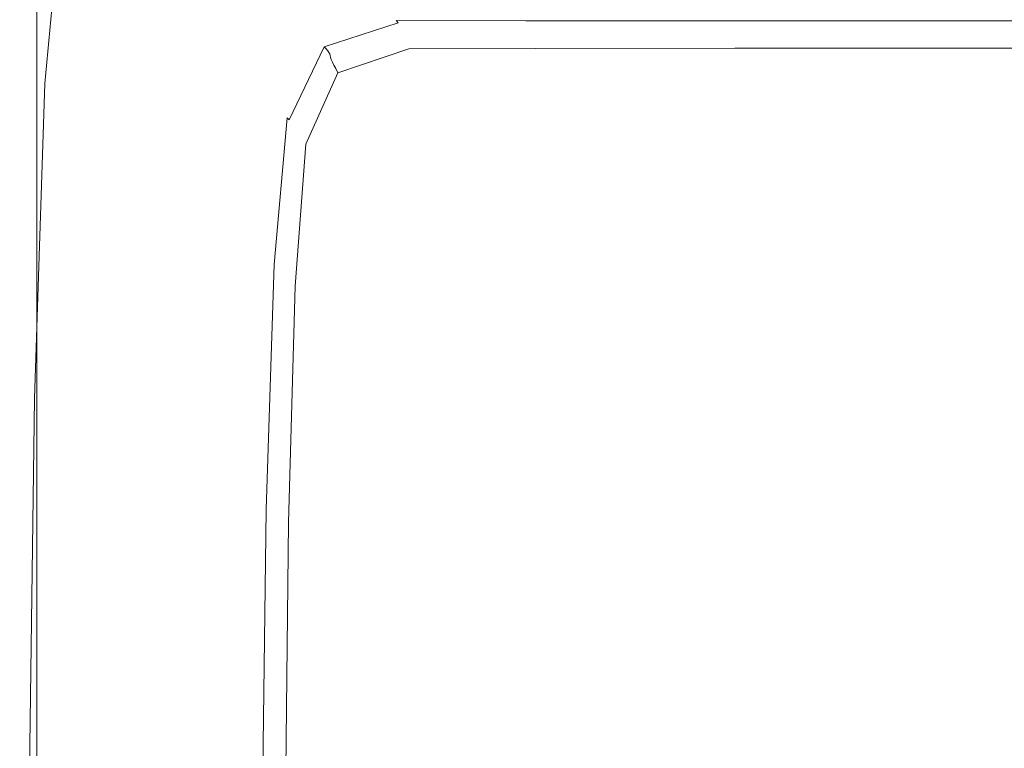
# Model space of a CAD drawing. Extents: x -103 to 100, y -210 to 0.
# Drawn here: x -23 to -9, y -192 to -181 of the extents above; entities that cross this region are included whole.
import ezdxf

# ---------------------------------------------------------------- set-up
doc = ezdxf.new("R2010")
doc.units = 0
doc.header["$LTSCALE"] = 500
doc.header["$MEASUREMENT"] = 0
doc.layers.add('NOVOTERM_GRAFITMAT', color=7, linetype='Continuous')
doc.layers.add('NOVOTERM_SITKO', color=7, linetype='Continuous')

msp = doc.modelspace()

# ---------------------------------------------------------------- linework, layer by layer
at = {"layer": 'NOVOTERM_GRAFITMAT', "lineweight": 0}
for points, invisible_edges in [([(-23.314, -173.446, 11.508), (-23.314, -171.958, 10.054), (-23.314, -180.5, 9.569), (-23.314, -182.405, 10.976)], 15), ([(-23.29, -174.349, 12.39), (-23.314, -173.446, 11.508), (-23.314, -182.405, 10.976), (-23.29, -183.561, 11.83)], 15), ([(-23.29, -179.468, 4.444), (-23.314, -183.394, 6.759), (-23.314, -177.634, 7.452), (-23.29, -174.318, 5.003)], 15), ([(-23.29, -174.349, 12.39), (-23.29, -183.561, 11.83), (-23.216, -184.179, 12.287), (-23.216, -174.831, 12.862)], 15), ([(-23.216, -174.831, 12.862), (-23.216, -184.179, 12.287), (-23.069, -184.47, 12.502), (-23.069, -175.059, 13.084)], 11), ([(-22.823, -175.195, 13.217), (-23.069, -175.059, 13.084), (-23.069, -184.47, 12.502), (-22.823, -184.645, 12.631)], 15), ([(-22.201, -175.263, 13.284), (-22.823, -175.195, 13.217), (-22.823, -184.645, 12.631), (-22.201, -184.732, 12.695)], 15), ([(-22.201, -175.263, 13.284), (-22.201, -184.732, 12.695), (-20.924, -184.761, 12.717), (-20.924, -175.286, 13.306)], 15), ([(-20.924, -175.286, 13.306), (-20.924, -184.761, 12.717), (-18.714, -184.761, 12.717), (-18.714, -175.286, 13.306)], 15), ([(-15.291, -175.286, 13.306), (-18.714, -175.286, 13.306), (-18.714, -184.761, 12.717), (-15.291, -184.761, 12.717)], 15), ([(-10.961, -175.286, 13.306), (-15.291, -175.286, 13.306), (-15.291, -184.761, 12.717), (-10.961, -184.761, 12.717)], 15), ([(-10.961, -175.286, 13.306), (-10.961, -184.761, 12.717), (-6.024, -184.761, 12.717), (-6.024, -175.286, 13.306)], 15), ([(-23.29, -183.011, 3.687), (-23.29, -179.468, 4.444), (-23.216, -175.612, 2.169), (-23.216, -178.663, 1.586)], 15), ([(-23.216, -180.634, 0.862), (-23.069, -176.717, -0.705), (-23.069, -177.778, -1.37), (-23.216, -181.948, 0.011)], 15), ([(-23.314, -183.394, 6.759), (-23.314, -186.785, 8.76), (-23.314, -180.5, 9.569), (-23.314, -177.634, 7.452)], 15), ([(-23.216, -183.026, -0.952), (-23.216, -181.948, 0.011), (-23.069, -177.778, -1.37), (-23.069, -178.668, -2.14)], 15), ([(-22.821, -178.635, -6.504), (-23.067, -181.408, -6.322), (-23.069, -181.023, -5.56), (-22.823, -178.246, -5.83)], 15), ([(-23.29, -183.011, 3.687), (-23.216, -178.663, 1.586), (-23.216, -180.634, 0.862), (-23.29, -185.378, 2.758)], 15), ([(-23.216, -183.901, -1.987), (-23.216, -183.026, -0.952), (-23.069, -178.668, -2.14), (-23.069, -179.413, -2.979)], 15), ([(-22.821, -178.635, -6.504), (-22.816, -178.957, -7.084), (-23.062, -181.718, -6.975), (-23.067, -181.408, -6.322)], 15), ([(-22.816, -178.957, -7.084), (-22.806, -179.205, -7.536), (-23.052, -181.952, -7.482), (-23.062, -181.718, -6.975)], 15), ([(-22.788, -179.372, -7.827), (-23.034, -182.109, -7.805), (-23.052, -181.952, -7.482), (-22.806, -179.205, -7.536)], 15), ([(-23.216, -183.901, -1.987), (-23.069, -179.413, -2.979), (-23.069, -180.038, -3.852), (-23.216, -184.608, -3.051)], 15), ([(-22.764, -179.48, -7.994), (-23.011, -182.209, -7.989), (-23.034, -182.109, -7.805), (-22.788, -179.372, -7.827)], 15), ([(-23.29, -183.011, 3.687), (-23.314, -187.438, 5.826), (-23.314, -183.394, 6.759), (-23.29, -179.468, 4.444)], 15), ([(-22.764, -179.48, -7.994), (-22.736, -179.549, -8.077), (-22.983, -182.27, -8.077), (-23.011, -182.209, -7.989)], 15), ([(-22.736, -179.549, -8.077), (-22.705, -179.599, -8.114), (-22.952, -182.313, -8.115), (-22.983, -182.27, -8.077)], 13), ([(-22.672, -179.65, -8.145), (-22.918, -182.356, -8.145), (-22.952, -182.313, -8.115), (-22.705, -179.599, -8.114)], 15), ([(-22.593, -179.744, -8.169), (-22.837, -182.434, -8.169), (-22.918, -182.356, -8.145), (-22.672, -179.65, -8.145)], 15), ([(-22.593, -179.744, -8.169), (-22.426, -179.921, -8.187), (-22.666, -182.578, -8.187), (-22.837, -182.434, -8.169)], 15), ([(-22.426, -179.921, -8.187), (-22.127, -180.221, -8.199), (-22.362, -182.822, -8.199), (-22.666, -182.578, -8.187)], 15), ([(-23.216, -184.608, -3.051), (-23.069, -180.038, -3.852), (-23.069, -180.566, -4.724), (-23.216, -185.18, -4.106)], 15), ([(-20.528, -180.027, -8.209), (-19.986, -180.623, -8.207), (-20.529, -181.776, -8.207), (-21.091, -181.232, -8.209)], 15), ([(-21.653, -180.686, -8.207), (-21.879, -183.199, -8.207), (-22.362, -182.822, -8.199), (-22.127, -180.221, -8.199)], 15), ([(-23.314, -189.041, 10.09), (-23.314, -182.405, 10.976), (-23.314, -180.5, 9.569), (-23.314, -186.785, 8.76)], 15), ([(-23.216, -185.651, -5.109), (-23.216, -185.18, -4.106), (-23.069, -180.566, -4.724), (-23.069, -181.023, -5.56)], 15), ([(-23.29, -185.378, 2.758), (-23.216, -180.634, 0.862), (-23.216, -181.948, 0.011), (-23.29, -186.997, 1.682)], 15), ([(-21.091, -181.232, -8.209), (-21.308, -183.641, -8.209), (-21.879, -183.199, -8.207), (-21.653, -180.686, -8.207)], 15), ([(-19.986, -180.623, -8.207), (-19.528, -181.127, -8.199), (-20.054, -182.236, -8.199), (-20.529, -181.776, -8.207)], 15), ([(-19.239, -181.448, -8.187), (-19.528, -181.127, -8.199), (-18.427, -180.758, -8.199), (-18.158, -181.089, -8.187)], 15), ([(-23.214, -186.028, -6.019), (-23.216, -185.651, -5.109), (-23.069, -181.023, -5.56), (-23.067, -181.408, -6.322)], 15), ([(-19.239, -181.448, -8.187), (-19.755, -182.528, -8.187), (-20.054, -182.236, -8.199), (-19.528, -181.127, -8.199)], 15), ([(-19.078, -181.63, -8.169), (-19.239, -181.448, -8.187), (-18.158, -181.089, -8.187), (-18.008, -181.277, -8.169)], 15), ([(-21.091, -181.232, -8.209), (-20.529, -181.776, -8.207), (-20.736, -184.081, -8.207), (-21.308, -183.641, -8.209)], 15), ([(-19.078, -181.63, -8.169), (-18.008, -181.277, -8.169), (-17.938, -181.368, -8.145), (-19.002, -181.717, -8.145)], 15), ([(-23.214, -186.028, -6.019), (-23.067, -181.408, -6.322), (-23.062, -181.718, -6.975), (-23.209, -186.319, -6.794)], 15), ([(-19.002, -181.717, -8.145), (-17.938, -181.368, -8.145), (-17.908, -181.407, -8.114), (-18.97, -181.755, -8.114)], 15), ([(-18.94, -181.787, -8.077), (-18.97, -181.755, -8.114), (-17.908, -181.407, -8.114), (-17.879, -181.44, -8.077)], 11), ([(-17.938, -181.368, -8.145), (-16.072, -181.37, -8.145), (-16.046, -181.41, -8.115), (-17.908, -181.407, -8.114)], 11), ([(-17.879, -181.44, -8.077), (-17.908, -181.407, -8.114), (-16.046, -181.41, -8.115), (-16.02, -181.443, -8.077)], 15), ([(-13.163, -181.372, -8.145), (-13.142, -181.412, -8.115), (-16.046, -181.41, -8.115), (-16.072, -181.37, -8.145)], 13), ([(-13.121, -181.444, -8.077), (-16.02, -181.443, -8.077), (-16.046, -181.41, -8.115), (-13.142, -181.412, -8.115)], 15), ([(-9.472, -181.373, -8.145), (-9.457, -181.413, -8.115), (-13.142, -181.412, -8.115), (-13.163, -181.372, -8.145)], 13), ([(-9.442, -181.445, -8.077), (-13.121, -181.444, -8.077), (-13.142, -181.412, -8.115), (-9.457, -181.413, -8.115)], 15), ([(-9.472, -181.373, -8.145), (-5.259, -181.373, -8.145), (-5.251, -181.413, -8.115), (-9.457, -181.413, -8.115)], 11), ([(-9.442, -181.445, -8.077), (-9.457, -181.413, -8.115), (-5.251, -181.413, -8.115), (-5.244, -181.445, -8.077)], 15), ([(-19.078, -181.63, -8.169), (-19.587, -182.693, -8.169), (-19.755, -182.528, -8.187), (-19.239, -181.448, -8.187)], 15), ([(-18.913, -181.816, -7.985), (-18.94, -181.787, -8.077), (-17.879, -181.44, -8.077), (-17.853, -181.468, -7.986)], 12), ([(-18.913, -181.816, -7.985), (-17.853, -181.468, -7.986), (-17.831, -181.494, -7.796), (-18.89, -181.841, -7.793)], 7), ([(-18.89, -181.841, -7.793), (-17.831, -181.494, -7.796), (-17.814, -181.517, -7.459), (-18.873, -181.865, -7.451)], 7), ([(-18.862, -181.888, -6.915), (-18.873, -181.865, -7.451), (-17.814, -181.517, -7.459), (-17.804, -181.54, -6.929)], 14), ([(-18.855, -181.911, -6.277), (-18.862, -181.888, -6.915), (-17.804, -181.54, -6.929), (-17.798, -181.564, -6.3)], 14), ([(-18.855, -181.911, -6.277), (-17.798, -181.564, -6.3), (-17.794, -181.591, -5.665), (-18.849, -181.938, -5.634)], 7), ([(-17.853, -181.468, -7.986), (-17.879, -181.44, -8.077), (-16.02, -181.443, -8.077), (-15.997, -181.47, -7.986)], 15), ([(-17.853, -181.468, -7.986), (-15.997, -181.47, -7.986), (-15.977, -181.495, -7.796), (-17.831, -181.494, -7.796)], 15), ([(-17.831, -181.494, -7.796), (-15.977, -181.495, -7.796), (-15.961, -181.518, -7.459), (-17.814, -181.517, -7.459)], 15), ([(-17.804, -181.54, -6.929), (-17.814, -181.517, -7.459), (-15.961, -181.518, -7.459), (-15.952, -181.541, -6.929)], 15), ([(-17.798, -181.564, -6.3), (-17.804, -181.54, -6.929), (-15.952, -181.541, -6.929), (-15.947, -181.564, -6.3)], 15), ([(-17.798, -181.564, -6.3), (-15.947, -181.564, -6.3), (-15.944, -181.591, -5.665), (-17.794, -181.591, -5.665)], 15), ([(-13.102, -181.472, -7.986), (-15.997, -181.47, -7.986), (-16.02, -181.443, -8.077), (-13.121, -181.444, -8.077)], 15), ([(-13.102, -181.472, -7.986), (-13.086, -181.496, -7.796), (-15.977, -181.495, -7.796), (-15.997, -181.47, -7.986)], 15), ([(-13.086, -181.496, -7.796), (-13.073, -181.518, -7.459), (-15.961, -181.518, -7.459), (-15.977, -181.495, -7.796)], 15), ([(-13.065, -181.541, -6.929), (-15.952, -181.541, -6.929), (-15.961, -181.518, -7.459), (-13.073, -181.518, -7.459)], 15), ([(-13.061, -181.564, -6.3), (-15.947, -181.564, -6.3), (-15.952, -181.541, -6.929), (-13.065, -181.541, -6.929)], 15), ([(-13.061, -181.564, -6.3), (-13.059, -181.59, -5.665), (-15.944, -181.591, -5.665), (-15.947, -181.564, -6.3)], 15), ([(-9.429, -181.472, -7.986), (-13.102, -181.472, -7.986), (-13.121, -181.444, -8.077), (-9.442, -181.445, -8.077)], 15), ([(-9.429, -181.472, -7.986), (-9.417, -181.496, -7.796), (-13.086, -181.496, -7.796), (-13.102, -181.472, -7.986)], 15), ([(-9.417, -181.496, -7.796), (-9.408, -181.519, -7.459), (-13.073, -181.518, -7.459), (-13.086, -181.496, -7.796)], 15), ([(-9.403, -181.541, -6.929), (-13.065, -181.541, -6.929), (-13.073, -181.518, -7.459), (-9.408, -181.519, -7.459)], 15), ([(-9.4, -181.564, -6.3), (-13.061, -181.564, -6.3), (-13.065, -181.541, -6.929), (-9.403, -181.541, -6.929)], 15), ([(-9.4, -181.564, -6.3), (-9.399, -181.59, -5.665), (-13.059, -181.59, -5.665), (-13.061, -181.564, -6.3)], 15), ([(-9.429, -181.472, -7.986), (-9.442, -181.445, -8.077), (-5.244, -181.445, -8.077), (-5.237, -181.473, -7.986)], 15), ([(-9.429, -181.472, -7.986), (-5.237, -181.473, -7.986), (-5.23, -181.496, -7.796), (-9.417, -181.496, -7.796)], 15), ([(-9.417, -181.496, -7.796), (-5.23, -181.496, -7.796), (-5.226, -181.519, -7.459), (-9.408, -181.519, -7.459)], 15), ([(-9.403, -181.541, -6.929), (-9.408, -181.519, -7.459), (-5.226, -181.519, -7.459), (-5.223, -181.541, -6.929)], 15), ([(-9.4, -181.564, -6.3), (-9.403, -181.541, -6.929), (-5.223, -181.541, -6.929), (-5.222, -181.564, -6.3)], 15), ([(-9.4, -181.564, -6.3), (-5.222, -181.564, -6.3), (-5.221, -181.59, -5.665), (-9.399, -181.59, -5.665)], 15), ([(-19.078, -181.63, -8.169), (-19.002, -181.717, -8.145), (-19.508, -182.772, -8.145), (-19.587, -182.693, -8.169)], 15), ([(-18.849, -181.938, -5.634), (-17.794, -181.591, -5.665), (-17.788, -181.622, -5.117), (-18.839, -181.968, -5.079)], 7), ([(-18.823, -182.004, -4.706), (-18.839, -181.968, -5.079), (-17.788, -181.622, -5.117), (-17.778, -181.658, -4.749)], 14), ([(-18.802, -182.048, -4.474), (-18.823, -182.004, -4.706), (-17.778, -181.658, -4.749), (-17.764, -181.701, -4.519)], 14), ([(-18.802, -182.048, -4.474), (-17.764, -181.701, -4.519), (-17.748, -181.753, -4.386), (-18.775, -182.099, -4.34)], 7), ([(-17.794, -181.591, -5.665), (-15.944, -181.591, -5.665), (-15.941, -181.621, -5.117), (-17.788, -181.622, -5.117)], 15), ([(-17.778, -181.658, -4.749), (-17.788, -181.622, -5.117), (-15.941, -181.621, -5.117), (-15.936, -181.656, -4.75)], 15), ([(-17.764, -181.701, -4.519), (-17.778, -181.658, -4.749), (-15.936, -181.656, -4.75), (-15.929, -181.698, -4.52)], 15), ([(-17.764, -181.701, -4.519), (-15.929, -181.698, -4.52), (-15.921, -181.748, -4.386), (-17.748, -181.753, -4.386)], 15), ([(-13.059, -181.59, -5.665), (-13.058, -181.62, -5.117), (-15.941, -181.621, -5.117), (-15.944, -181.591, -5.665)], 15), ([(-13.056, -181.654, -4.75), (-15.936, -181.656, -4.75), (-15.941, -181.621, -5.117), (-13.058, -181.62, -5.117)], 15), ([(-13.053, -181.696, -4.52), (-15.929, -181.698, -4.52), (-15.936, -181.656, -4.75), (-13.056, -181.654, -4.75)], 15), ([(-13.053, -181.696, -4.52), (-13.05, -181.745, -4.387), (-15.921, -181.748, -4.386), (-15.929, -181.698, -4.52)], 15), ([(-9.399, -181.59, -5.665), (-9.399, -181.62, -5.117), (-13.058, -181.62, -5.117), (-13.059, -181.59, -5.665)], 15), ([(-9.398, -181.654, -4.75), (-13.056, -181.654, -4.75), (-13.058, -181.62, -5.117), (-9.399, -181.62, -5.117)], 15), ([(-9.397, -181.695, -4.52), (-13.053, -181.696, -4.52), (-13.056, -181.654, -4.75), (-9.398, -181.654, -4.75)], 15), ([(-9.397, -181.695, -4.52), (-9.397, -181.744, -4.387), (-13.05, -181.745, -4.387), (-13.053, -181.696, -4.52)], 15), ([(-9.399, -181.59, -5.665), (-5.221, -181.59, -5.665), (-5.221, -181.62, -5.118), (-9.399, -181.62, -5.117)], 15), ([(-9.398, -181.654, -4.75), (-9.399, -181.62, -5.117), (-5.221, -181.62, -5.118), (-5.221, -181.654, -4.75)], 15), ([(-9.397, -181.695, -4.52), (-9.398, -181.654, -4.75), (-5.221, -181.654, -4.75), (-5.221, -181.694, -4.52)], 15), ([(-9.397, -181.695, -4.52), (-5.221, -181.694, -4.52), (-5.221, -181.744, -4.387), (-9.397, -181.744, -4.387)], 15), ([(-23.209, -186.319, -6.794), (-23.062, -181.718, -6.975), (-23.052, -181.952, -7.482), (-23.199, -186.531, -7.391)], 15), ([(-20.529, -181.776, -8.207), (-20.054, -182.236, -8.199), (-20.253, -184.453, -8.199), (-20.736, -184.081, -8.207)], 15), ([(-19.002, -181.717, -8.145), (-18.97, -181.755, -8.114), (-19.474, -182.806, -8.114), (-19.508, -182.772, -8.145)], 15), ([(-18.94, -181.787, -8.077), (-19.443, -182.836, -8.077), (-19.474, -182.806, -8.114), (-18.97, -181.755, -8.114)], 13), ([(-18.913, -181.816, -7.985), (-19.416, -182.863, -7.983), (-19.443, -182.836, -8.077), (-18.94, -181.787, -8.077)], 11), ([(-18.913, -181.816, -7.985), (-18.89, -181.841, -7.793), (-19.393, -182.887, -7.784), (-19.416, -182.863, -7.983)], 15), ([(-18.89, -181.841, -7.793), (-18.873, -181.865, -7.451), (-19.376, -182.909, -7.43), (-19.393, -182.887, -7.784)], 15), ([(-18.775, -182.099, -4.34), (-17.748, -181.753, -4.386), (-17.728, -181.814, -4.306), (-18.745, -182.159, -4.26)], 3), ([(-17.748, -181.753, -4.386), (-15.921, -181.748, -4.386), (-15.911, -181.809, -4.307), (-17.728, -181.814, -4.306)], 11), ([(-13.05, -181.745, -4.387), (-13.046, -181.806, -4.307), (-15.911, -181.809, -4.307), (-15.921, -181.748, -4.386)], 13), ([(-9.397, -181.744, -4.387), (-9.396, -181.805, -4.307), (-13.046, -181.806, -4.307), (-13.05, -181.745, -4.387)], 13), ([(-9.397, -181.744, -4.387), (-5.221, -181.744, -4.387), (-5.221, -181.804, -4.307), (-9.396, -181.805, -4.307)], 11), ([(-23.29, -188.302, 0.485), (-23.29, -186.997, 1.682), (-23.216, -181.948, 0.011), (-23.216, -183.026, -0.952)], 15), ([(-23.182, -186.67, -7.769), (-23.199, -186.531, -7.391), (-23.052, -181.952, -7.482), (-23.034, -182.109, -7.805)], 15), ([(-18.862, -181.888, -6.915), (-19.365, -182.93, -6.872), (-19.376, -182.909, -7.43), (-18.873, -181.865, -7.451)], 15), ([(-18.855, -181.911, -6.277), (-19.358, -182.952, -6.209), (-19.365, -182.93, -6.872), (-18.862, -181.888, -6.915)], 15), ([(-18.855, -181.911, -6.277), (-18.849, -181.938, -5.634), (-19.35, -182.976, -5.539), (-19.358, -182.952, -6.209)], 15), ([(-18.849, -181.938, -5.634), (-18.839, -181.968, -5.079), (-19.336, -183.005, -4.963), (-19.35, -182.976, -5.539)], 15), ([(-18.823, -182.004, -4.706), (-19.314, -183.039, -4.578), (-19.336, -183.005, -4.963), (-18.839, -181.968, -5.079)], 15), ([(-23.159, -186.755, -7.979), (-23.182, -186.67, -7.769), (-23.034, -182.109, -7.805), (-23.011, -182.209, -7.989)], 15), ([(-18.802, -182.048, -4.474), (-19.285, -183.079, -4.34), (-19.314, -183.039, -4.578), (-18.823, -182.004, -4.706)], 15), ([(-18.802, -182.048, -4.474), (-18.775, -182.099, -4.34), (-19.248, -183.127, -4.204), (-19.285, -183.079, -4.34)], 15), ([(-18.775, -182.099, -4.34), (-18.745, -182.159, -4.26), (-19.206, -183.182, -4.125), (-19.248, -183.127, -4.204)], 13), ([(-23.159, -186.755, -7.979), (-23.011, -182.209, -7.989), (-22.983, -182.27, -8.077), (-23.132, -186.804, -8.077)], 15), ([(-23.132, -186.804, -8.077), (-22.983, -182.27, -8.077), (-22.952, -182.313, -8.115), (-23.1, -186.835, -8.115)], 15), ([(-19.755, -182.528, -8.187), (-19.948, -184.689, -8.187), (-20.253, -184.453, -8.199), (-20.054, -182.236, -8.199)], 15), ([(-23.29, -190.409, 10.897), (-23.29, -183.561, 11.83), (-23.314, -182.405, 10.976), (-23.314, -189.041, 10.09)], 15), ([(-23.065, -186.865, -8.145), (-23.1, -186.835, -8.115), (-22.952, -182.313, -8.115), (-22.918, -182.356, -8.145)], 13), ([(-22.984, -186.916, -8.169), (-23.065, -186.865, -8.145), (-22.918, -182.356, -8.145), (-22.837, -182.434, -8.169)], 15), ([(-22.984, -186.916, -8.169), (-22.837, -182.434, -8.169), (-22.666, -182.578, -8.187), (-22.811, -187.007, -8.187)], 15), ([(-19.587, -182.693, -8.169), (-19.777, -184.822, -8.169), (-19.948, -184.689, -8.187), (-19.755, -182.528, -8.187)], 15), ([(-22.811, -187.007, -8.187), (-22.666, -182.578, -8.187), (-22.362, -182.822, -8.199), (-22.502, -187.157, -8.199)], 15), ([(-19.587, -182.693, -8.169), (-19.508, -182.772, -8.145), (-19.696, -184.886, -8.145), (-19.777, -184.822, -8.169)], 15), ([(-22.015, -187.387, -8.207), (-22.502, -187.157, -8.199), (-22.362, -182.822, -8.199), (-21.879, -183.199, -8.207)], 15), ([(-19.508, -182.772, -8.145), (-19.474, -182.806, -8.114), (-19.662, -184.913, -8.114), (-19.696, -184.886, -8.145)], 13), ([(-19.443, -182.836, -8.077), (-19.63, -184.938, -8.077), (-19.662, -184.913, -8.114), (-19.474, -182.806, -8.114)], 15), ([(-19.416, -182.863, -7.983), (-19.603, -184.96, -7.979), (-19.63, -184.938, -8.077), (-19.443, -182.836, -8.077)], 15), ([(-19.416, -182.863, -7.983), (-19.393, -182.887, -7.784), (-19.58, -184.98, -7.767), (-19.603, -184.96, -7.979)], 15), ([(-19.393, -182.887, -7.784), (-19.376, -182.909, -7.43), (-19.563, -184.998, -7.387), (-19.58, -184.98, -7.767)], 15), ([(-19.365, -182.93, -6.872), (-19.553, -185.015, -6.786), (-19.563, -184.998, -7.387), (-19.376, -182.909, -7.43)], 15), ([(-19.358, -182.952, -6.209), (-19.546, -185.033, -6.071), (-19.553, -185.015, -6.786), (-19.365, -182.93, -6.872)], 15), ([(-19.358, -182.952, -6.209), (-19.35, -182.976, -5.539), (-19.536, -185.053, -5.351), (-19.546, -185.033, -6.071)], 15), ([(-19.35, -182.976, -5.539), (-19.336, -183.005, -4.963), (-19.52, -185.076, -4.732), (-19.536, -185.053, -5.351)], 15), ([(-23.29, -183.011, 3.687), (-23.29, -185.378, 2.758), (-23.314, -190.206, 4.688), (-23.314, -187.438, 5.826)], 15), ([(-23.29, -189.335, -0.785), (-23.29, -188.302, 0.485), (-23.216, -183.026, -0.952), (-23.216, -183.901, -1.987)], 15), ([(-19.314, -183.039, -4.578), (-19.493, -185.104, -4.321), (-19.52, -185.076, -4.732), (-19.336, -183.005, -4.963)], 15), ([(-19.285, -183.079, -4.34), (-19.456, -185.137, -4.071), (-19.493, -185.104, -4.321), (-19.314, -183.039, -4.578)], 15), ([(-19.285, -183.079, -4.34), (-19.248, -183.127, -4.204), (-19.411, -185.176, -3.932), (-19.456, -185.137, -4.071)], 15), ([(-21.438, -187.656, -8.209), (-22.015, -187.387, -8.207), (-21.879, -183.199, -8.207), (-21.308, -183.641, -8.209)], 15), ([(-19.248, -183.127, -4.204), (-19.206, -183.182, -4.125), (-19.36, -185.221, -3.854), (-19.411, -185.176, -3.932)], 13), ([(-23.314, -187.438, 5.826), (-23.314, -191.262, 7.673), (-23.314, -186.785, 8.76), (-23.314, -183.394, 6.759)], 15), ([(-23.29, -190.409, 10.897), (-23.216, -191.141, 11.329), (-23.216, -184.179, 12.287), (-23.29, -183.561, 11.83)], 15), ([(-21.438, -187.656, -8.209), (-21.308, -183.641, -8.209), (-20.736, -184.081, -8.207), (-20.861, -187.924, -8.207)], 15), ([(-23.29, -189.335, -0.785), (-23.216, -183.901, -1.987), (-23.216, -184.608, -3.051), (-23.29, -190.141, -2.082)], 15), ([(-20.861, -187.924, -8.207), (-20.736, -184.081, -8.207), (-20.253, -184.453, -8.199), (-20.373, -188.15, -8.199)], 15), ([(-23.216, -191.141, 11.329), (-23.069, -191.485, 11.532), (-23.069, -184.47, 12.502), (-23.216, -184.179, 12.287)], 13), ([(-22.823, -191.692, 11.654), (-22.823, -184.645, 12.631), (-23.069, -184.47, 12.502), (-23.069, -191.485, 11.532)], 15), ([(-20.064, -188.293, -8.187), (-20.373, -188.15, -8.199), (-20.253, -184.453, -8.199), (-19.948, -184.689, -8.187)], 15), ([(-23.29, -190.141, -2.082), (-23.216, -184.608, -3.051), (-23.216, -185.18, -4.106), (-23.29, -190.766, -3.357)], 15), ([(-22.201, -191.795, 11.715), (-22.201, -184.732, 12.695), (-22.823, -184.645, 12.631), (-22.823, -191.692, 11.654)], 15), ([(-22.201, -191.795, 11.715), (-20.924, -191.83, 11.735), (-20.924, -184.761, 12.717), (-22.201, -184.732, 12.695)], 15), ([(-20.924, -191.83, 11.735), (-18.714, -191.83, 11.735), (-18.714, -184.761, 12.717), (-20.924, -184.761, 12.717)], 15), ([(-19.891, -188.374, -8.169), (-20.064, -188.293, -8.187), (-19.948, -184.689, -8.187), (-19.777, -184.822, -8.169)], 15), ([(-15.291, -191.83, 11.735), (-15.291, -184.761, 12.717), (-18.714, -184.761, 12.717), (-18.714, -191.83, 11.735)], 15), ([(-10.961, -191.83, 11.735), (-10.961, -184.761, 12.717), (-15.291, -184.761, 12.717), (-15.291, -191.83, 11.735)], 15), ([(-10.961, -191.83, 11.735), (-6.024, -191.83, 11.735), (-6.024, -184.761, 12.717), (-10.961, -184.761, 12.717)], 15), ([(-19.891, -188.374, -8.169), (-19.777, -184.822, -8.169), (-19.696, -184.886, -8.145), (-19.809, -188.412, -8.145)], 15), ([(-19.809, -188.412, -8.145), (-19.696, -184.886, -8.145), (-19.662, -184.913, -8.114), (-19.774, -188.429, -8.114)], 15), ([(-19.743, -188.444, -8.077), (-19.774, -188.429, -8.114), (-19.662, -184.913, -8.114), (-19.63, -184.938, -8.077)], 13), ([(-19.715, -188.457, -7.972), (-19.743, -188.444, -8.077), (-19.63, -184.938, -8.077), (-19.603, -184.96, -7.979)], 15), ([(-19.715, -188.457, -7.972), (-19.603, -184.96, -7.979), (-19.58, -184.98, -7.767), (-19.693, -188.47, -7.738)], 15), ([(-19.693, -188.47, -7.738), (-19.58, -184.98, -7.767), (-19.563, -184.998, -7.387), (-19.676, -188.481, -7.316)], 15), ([(-19.666, -188.491, -6.643), (-19.676, -188.481, -7.316), (-19.563, -184.998, -7.387), (-19.553, -185.015, -6.786)], 15), ([(-19.658, -188.502, -5.843), (-19.666, -188.491, -6.643), (-19.553, -185.015, -6.786), (-19.546, -185.033, -6.071)], 15), ([(-19.658, -188.502, -5.843), (-19.546, -185.033, -6.071), (-19.536, -185.053, -5.351), (-19.648, -188.513, -5.036)], 15), ([(-19.648, -188.513, -5.036), (-19.536, -185.053, -5.351), (-19.52, -185.076, -4.732), (-19.63, -188.527, -4.346)], 15), ([(-19.6, -188.544, -3.894), (-19.63, -188.527, -4.346), (-19.52, -185.076, -4.732), (-19.493, -185.104, -4.321)], 15), ([(-23.29, -191.254, -4.563), (-23.29, -190.766, -3.357), (-23.216, -185.18, -4.106), (-23.216, -185.651, -5.109)], 15), ([(-19.559, -188.564, -3.624), (-19.6, -188.544, -3.894), (-19.493, -185.104, -4.321), (-19.456, -185.137, -4.071)], 15), ([(-19.559, -188.564, -3.624), (-19.456, -185.137, -4.071), (-19.411, -185.176, -3.932), (-19.509, -188.587, -3.48)], 15), ([(-19.509, -188.587, -3.48), (-19.411, -185.176, -3.932), (-19.36, -185.221, -3.854), (-19.452, -188.615, -3.405)], 11), ([(-23.29, -185.378, 2.758), (-23.29, -186.997, 1.682), (-23.314, -192.137, 3.384), (-23.314, -190.206, 4.688)], 15), ([(-23.288, -191.623, -5.652), (-23.29, -191.254, -4.563), (-23.216, -185.651, -5.109), (-23.214, -186.028, -6.019)], 15), ([(-23.288, -191.623, -5.652), (-23.214, -186.028, -6.019), (-23.209, -186.319, -6.794), (-23.283, -191.891, -6.574)], 15), ([(-23.283, -191.891, -6.574), (-23.209, -186.319, -6.794), (-23.199, -186.531, -7.391), (-23.273, -192.074, -7.281)], 15), ([(-23.256, -192.192, -7.725), (-23.273, -192.074, -7.281), (-23.199, -186.531, -7.391), (-23.182, -186.67, -7.769)], 15), ([(-23.314, -193.805, 8.902), (-23.314, -189.041, 10.09), (-23.314, -186.785, 8.76), (-23.314, -191.262, 7.673)], 15), ([(-23.234, -192.259, -7.969), (-23.256, -192.192, -7.725), (-23.182, -186.67, -7.769), (-23.159, -186.755, -7.979)], 15), ([(-23.234, -192.259, -7.969), (-23.159, -186.755, -7.979), (-23.132, -186.804, -8.077), (-23.206, -192.293, -8.077)], 15), ([(-23.206, -192.293, -8.077), (-23.132, -186.804, -8.077), (-23.1, -186.835, -8.115), (-23.174, -192.309, -8.115)], 15), ([(-23.139, -192.324, -8.145), (-23.174, -192.309, -8.115), (-23.1, -186.835, -8.115), (-23.065, -186.865, -8.145)], 13), ([(-23.057, -192.343, -8.169), (-23.139, -192.324, -8.145), (-23.065, -186.865, -8.145), (-22.984, -186.916, -8.169)], 15), ([(-23.057, -192.343, -8.169), (-22.984, -186.916, -8.169), (-22.811, -187.007, -8.187), (-22.883, -192.369, -8.187)], 15), ([(-23.29, -188.302, 0.485), (-23.314, -193.672, 1.948), (-23.314, -192.137, 3.384), (-23.29, -186.997, 1.682)], 15), ([(-22.883, -192.369, -8.187), (-22.811, -187.007, -8.187), (-22.502, -187.157, -8.199), (-22.573, -192.406, -8.199)], 15), ([(-22.083, -192.459, -8.207), (-22.573, -192.406, -8.199), (-22.502, -187.157, -8.199), (-22.015, -187.387, -8.207)], 15), ([(-23.314, -187.438, 5.826), (-23.314, -190.206, 4.688), (-23.314, -194.377, 6.356), (-23.314, -191.262, 7.673)], 15), ([(-21.503, -192.518, -8.209), (-22.083, -192.459, -8.207), (-22.015, -187.387, -8.207), (-21.438, -187.656, -8.209)], 15), ([(-21.503, -192.518, -8.209), (-21.438, -187.656, -8.209), (-20.861, -187.924, -8.207), (-20.923, -192.577, -8.207)], 15), ([(-20.923, -192.577, -8.207), (-20.861, -187.924, -8.207), (-20.373, -188.15, -8.199), (-20.433, -192.626, -8.199)], 15), ([(-20.122, -192.657, -8.187), (-20.433, -192.626, -8.199), (-20.373, -188.15, -8.199), (-20.064, -188.293, -8.187)], 15), ([(-23.29, -189.335, -0.785), (-23.314, -194.865, 0.437), (-23.314, -193.672, 1.948), (-23.29, -188.302, 0.485)], 15), ([(-19.948, -192.675, -8.169), (-20.122, -192.657, -8.187), (-20.064, -188.293, -8.187), (-19.891, -188.374, -8.169)], 15), ([(-19.948, -192.675, -8.169), (-19.891, -188.374, -8.169), (-19.809, -188.412, -8.145), (-19.865, -192.683, -8.145)], 15), ([(-19.865, -192.683, -8.145), (-19.809, -188.412, -8.145), (-19.774, -188.429, -8.114), (-19.83, -192.687, -8.114)], 15), ([(-19.799, -192.69, -8.077), (-19.83, -192.687, -8.114), (-19.774, -188.429, -8.114), (-19.743, -188.444, -8.077)], 13), ([(-19.771, -192.693, -7.963), (-19.799, -192.69, -8.077), (-19.743, -188.444, -8.077), (-19.715, -188.457, -7.972)], 15), ([(-19.771, -192.693, -7.963), (-19.715, -188.457, -7.972), (-19.693, -188.47, -7.738), (-19.749, -192.696, -7.704)], 15), ([(-19.749, -192.696, -7.704), (-19.693, -188.47, -7.738), (-19.676, -188.481, -7.316), (-19.733, -192.698, -7.229)], 15), ([(-19.723, -192.7, -6.47), (-19.733, -192.698, -7.229), (-19.676, -188.481, -7.316), (-19.666, -188.491, -6.643)], 15), ([(-19.715, -192.701, -5.565), (-19.723, -192.7, -6.47), (-19.666, -188.491, -6.643), (-19.658, -188.502, -5.843)], 15), ([(-19.715, -192.701, -5.565), (-19.658, -188.502, -5.843), (-19.648, -188.513, -5.036), (-19.703, -192.703, -4.656)], 15), ([(-19.703, -192.703, -4.656), (-19.648, -188.513, -5.036), (-19.63, -188.527, -4.346), (-19.685, -192.705, -3.88)], 15), ([(-19.653, -192.708, -3.378), (-19.685, -192.705, -3.88), (-19.63, -188.527, -4.346), (-19.6, -188.544, -3.894)], 15), ([(-19.61, -192.711, -3.084), (-19.653, -192.708, -3.378), (-19.6, -188.544, -3.894), (-19.559, -188.564, -3.624)], 15), ([(-19.61, -192.711, -3.084), (-19.559, -188.564, -3.624), (-19.509, -188.587, -3.48), (-19.558, -192.716, -2.933)], 15), ([(-19.558, -192.716, -2.933), (-19.509, -188.587, -3.48), (-19.452, -188.615, -3.405), (-19.498, -192.722, -2.86)], 11), ([(-23.29, -195.349, 9.648), (-23.29, -190.409, 10.897), (-23.314, -189.041, 10.09), (-23.314, -193.805, 8.902)], 15), ([(-23.29, -189.335, -0.785), (-23.29, -190.141, -2.082), (-23.314, -195.773, -1.095), (-23.314, -194.865, 0.437)], 15), ([(-23.29, -190.141, -2.082), (-23.29, -190.766, -3.357), (-23.314, -196.452, -2.595), (-23.314, -195.773, -1.095)], 15), ([(-23.314, -190.206, 4.688), (-23.314, -192.137, 3.384), (-23.314, -196.578, 4.854), (-23.314, -194.377, 6.356)], 15), ([(-23.29, -195.349, 9.648), (-23.216, -196.174, 10.046), (-23.216, -191.141, 11.329), (-23.29, -190.409, 10.897)], 15), ([(-23.29, -191.254, -4.563), (-23.314, -196.958, -4.008), (-23.314, -196.452, -2.595), (-23.29, -190.766, -3.357)], 15), ([(-23.216, -196.174, 10.046), (-23.069, -196.562, 10.234), (-23.069, -191.485, 11.532), (-23.216, -191.141, 11.329)], 13), ([(-23.288, -191.623, -5.652), (-23.313, -197.318, -5.278), (-23.314, -196.958, -4.008), (-23.29, -191.254, -4.563)], 15), ([(-23.314, -193.805, 8.902), (-23.314, -191.262, 7.673), (-23.314, -194.377, 6.356), (-23.314, -197.151, 7.465)], 15), ([(-22.823, -196.795, 10.347), (-22.823, -191.692, 11.654), (-23.069, -191.485, 11.532), (-23.069, -196.562, 10.234)], 15), ([(-23.288, -191.623, -5.652), (-23.283, -191.891, -6.574), (-23.308, -197.562, -6.35), (-23.313, -197.318, -5.278)], 15), ([(-22.201, -196.911, 10.403), (-22.201, -191.795, 11.715), (-22.823, -191.692, 11.654), (-22.823, -196.795, 10.347)], 15), ([(-22.201, -196.911, 10.403), (-20.924, -196.95, 10.422), (-20.924, -191.83, 11.735), (-22.201, -191.795, 11.715)], 15), ([(-20.924, -196.95, 10.422), (-18.714, -196.95, 10.422), (-18.714, -191.83, 11.735), (-20.924, -191.83, 11.735)], 15), ([(-15.291, -196.95, 10.422), (-15.291, -191.83, 11.735), (-18.714, -191.83, 11.735), (-18.714, -196.95, 10.422)], 15), ([(-10.961, -196.95, 10.422), (-10.961, -191.83, 11.735), (-15.291, -191.83, 11.735), (-15.291, -196.95, 10.422)], 15), ([(-10.961, -196.95, 10.422), (-6.024, -196.95, 10.422), (-6.024, -191.83, 11.735), (-10.961, -191.83, 11.735)], 15)]:
    msp.add_3dface(points, dxfattribs=dict(at, invisible_edges=invisible_edges))
at = {"layer": 'NOVOTERM_SITKO', "lineweight": 0}
for points, invisible_edges in [([(-18.711, -182.229, -4.193), (-18.745, -182.159, -4.26), (-17.728, -181.814, -4.306), (-17.707, -181.887, -4.238)], 13), ([(-17.707, -181.887, -4.238), (-17.728, -181.814, -4.306), (-15.911, -181.809, -4.307), (-15.901, -181.882, -4.239)], 13), ([(-13.042, -181.88, -4.239), (-15.901, -181.882, -4.239), (-15.911, -181.809, -4.307), (-13.046, -181.806, -4.307)], 11), ([(-9.395, -181.878, -4.239), (-13.042, -181.88, -4.239), (-13.046, -181.806, -4.307), (-9.396, -181.805, -4.307)], 11), ([(-9.395, -181.878, -4.239), (-9.396, -181.805, -4.307), (-5.221, -181.804, -4.307), (-5.221, -181.878, -4.239)], 13), ([(-18.528, -182.666, -4.09), (-18.711, -182.229, -4.193), (-17.707, -181.887, -4.238), (-17.529, -182.255, -4.145)], 15), ([(-17.529, -182.255, -4.145), (-17.707, -181.887, -4.238), (-15.901, -181.882, -4.239), (-15.77, -182.194, -4.153)], 15), ([(-13.025, -182.25, -4.145), (-15.77, -182.194, -4.153), (-15.901, -181.882, -4.239), (-13.042, -181.88, -4.239)], 15), ([(-9.47, -182.333, -4.134), (-13.025, -182.25, -4.145), (-13.042, -181.88, -4.239), (-9.395, -181.878, -4.239)], 15), ([(-9.47, -182.333, -4.134), (-9.395, -181.878, -4.239), (-5.221, -181.878, -4.239), (-5.285, -182.354, -4.131)], 15), ([(-18.711, -182.229, -4.193), (-19.16, -183.246, -4.058), (-19.206, -183.182, -4.125), (-18.745, -182.159, -4.26)], 11), ([(-18.528, -182.666, -4.09), (-18.995, -183.66, -3.958), (-19.16, -183.246, -4.058), (-18.711, -182.229, -4.193)], 15), ([(-18.528, -182.666, -4.09), (-17.529, -182.255, -4.145), (-17.038, -183.203, -3.987), (-18.051, -183.827, -3.903)], 15), ([(-17.529, -182.255, -4.145), (-15.77, -182.194, -4.153), (-15.4, -182.97, -4.02), (-17.038, -183.203, -3.987)], 15), ([(-13.025, -182.25, -4.145), (-12.981, -183.2, -3.988), (-15.4, -182.97, -4.02), (-15.77, -182.194, -4.153)], 15), ([(-9.47, -182.333, -4.134), (-9.699, -183.536, -3.941), (-12.981, -183.2, -3.988), (-13.025, -182.25, -4.145)], 15), ([(-9.47, -182.333, -4.134), (-5.285, -182.354, -4.131), (-5.477, -183.62, -3.929), (-9.699, -183.536, -3.941)], 15), ([(-18.528, -182.666, -4.09), (-18.051, -183.827, -3.903), (-18.598, -184.765, -3.78), (-18.995, -183.66, -3.958)], 15), ([(-17.038, -183.203, -3.987), (-15.4, -182.97, -4.02), (-14.948, -184.112, -3.853), (-16.03, -184.863, -3.747)], 15), ([(-12.981, -183.2, -3.988), (-13.283, -184.861, -3.747), (-14.948, -184.112, -3.853), (-15.4, -182.97, -4.02)], 15), ([(-19.16, -183.246, -4.058), (-19.303, -185.273, -3.789), (-19.36, -185.221, -3.854), (-19.206, -183.182, -4.125)], 11), ([(-18.995, -183.66, -3.958), (-19.147, -185.602, -3.701), (-19.303, -185.273, -3.789), (-19.16, -183.246, -4.058)], 15), ([(-18.051, -183.827, -3.903), (-17.038, -183.203, -3.987), (-16.03, -184.863, -3.747), (-17.14, -186.018, -3.59)], 15), ([(-9.699, -183.536, -3.941), (-10.255, -185.817, -3.615), (-13.283, -184.861, -3.747), (-12.981, -183.2, -3.988)], 15), ([(-9.699, -183.536, -3.941), (-5.477, -183.62, -3.929), (-5.861, -186.065, -3.581), (-10.255, -185.817, -3.615)], 15), ([(-18.995, -183.66, -3.958), (-18.598, -184.765, -3.78), (-18.8, -186.482, -3.555), (-19.147, -185.602, -3.701)], 15), ([(-18.051, -183.827, -3.903), (-17.14, -186.018, -3.59), (-17.931, -186.861, -3.482), (-18.598, -184.765, -3.78)], 15), ([(-14.304, -187.365, -3.403), (-16.03, -184.863, -3.747), (-14.948, -184.112, -3.853), (-13.283, -184.861, -3.747)], 15), ([(-18.598, -184.765, -3.78), (-17.931, -186.861, -3.482), (-18.308, -187.668, -3.382), (-18.8, -186.482, -3.555)], 15), ([(-15.657, -189.548, -3.109), (-17.14, -186.018, -3.59), (-16.03, -184.863, -3.747), (-14.304, -187.365, -3.403)], 15), ([(-11.311, -189.505, -3.113), (-14.304, -187.365, -3.403), (-13.283, -184.861, -3.747), (-10.255, -185.817, -3.615)], 15), ([(-19.388, -188.646, -3.342), (-19.452, -188.615, -3.405), (-19.36, -185.221, -3.854), (-19.303, -185.273, -3.789)], 13), ([(-19.201, -188.862, -3.269), (-19.388, -188.646, -3.342), (-19.303, -185.273, -3.789), (-19.147, -185.602, -3.701)], 15), ([(-19.201, -188.862, -3.269), (-19.147, -185.602, -3.701), (-18.8, -186.482, -3.555), (-18.773, -189.441, -3.161)], 15), ([(-11.311, -189.505, -3.113), (-10.255, -185.817, -3.615), (-5.861, -186.065, -3.581), (-6.502, -190.078, -3.035)], 15), ([(-15.657, -189.548, -3.109), (-16.955, -190.246, -3.021), (-17.931, -186.861, -3.482), (-17.14, -186.018, -3.59)], 15), ([(-18.773, -189.441, -3.161), (-18.8, -186.482, -3.555), (-18.308, -187.668, -3.382), (-18.044, -190.023, -3.063)], 15), ([(-16.955, -190.246, -3.021), (-18.044, -190.023, -3.063), (-18.308, -187.668, -3.382), (-17.931, -186.861, -3.482)], 15), ([(-13.616, -195.224, -2.348), (-15.657, -189.548, -3.109), (-14.304, -187.365, -3.403), (-11.311, -189.505, -3.113)], 15), ([(-19.431, -192.729, -2.801), (-19.498, -192.722, -2.86), (-19.452, -188.615, -3.405), (-19.388, -188.646, -3.342)], 13), ([(-19.218, -192.806, -2.746), (-19.431, -192.729, -2.801), (-19.388, -188.646, -3.342), (-19.201, -188.862, -3.269)], 15), ([(-19.218, -192.806, -2.746), (-19.201, -188.862, -3.269), (-18.773, -189.441, -3.161), (-18.718, -193.018, -2.685)], 15), ([(-18.718, -193.018, -2.685), (-18.773, -189.441, -3.161), (-18.044, -190.023, -3.063), (-17.82, -193.423, -2.609)], 15), ([(-13.616, -195.224, -2.348), (-16.414, -194.075, -2.509), (-16.955, -190.246, -3.021), (-15.657, -189.548, -3.109)], 15), ([(-13.616, -195.224, -2.348), (-11.311, -189.505, -3.113), (-6.502, -190.078, -3.035), (-6.886, -194.686, -2.419)], 15), ([(-16.414, -194.075, -2.509), (-17.82, -193.423, -2.609), (-18.044, -190.023, -3.063), (-16.955, -190.246, -3.021)], 15)]:
    msp.add_3dface(points, dxfattribs=dict(at, invisible_edges=invisible_edges))

doc.saveas('drawing.dxf')
